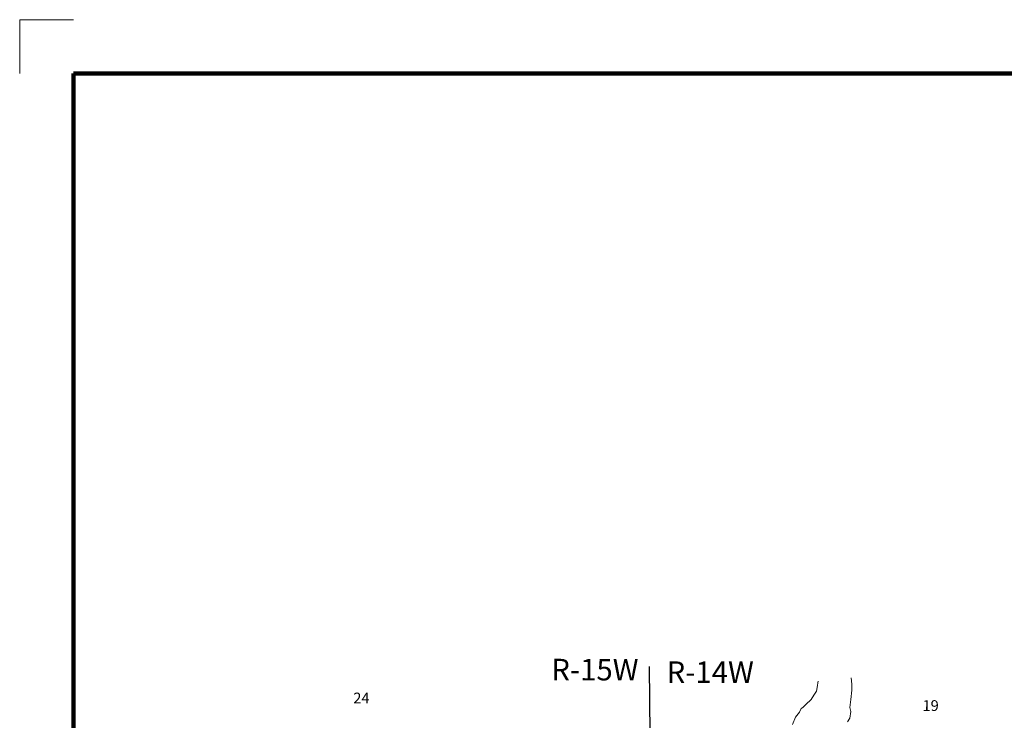
# Model space of a CAD drawing. Extents: x 235.85 to 239.45, y 230.62 to 234.22.
# Drawn here: x 235.85 to 237.68, y 232.92 to 234.22 of the extents above; entities that cross this region are included whole.
import ezdxf

# ---------------------------------------------------------------- set-up
doc = ezdxf.new("R2010")
doc.units = ezdxf.units.MI
doc.header["$MEASUREMENT"] = 0
doc.linetypes.add('DASHDOT', pattern=[0.279, 0.125, -0.062, 0.03, -0.062])
for name, color, linetype, lineweight in [('tdCiCoBndryPart', 1, 'DASHDOT', 30), ('tdCiHydroRiver', 162, 'Continuous', 13), ('tdCiMapFrame', 7, 'Continuous', 0), ('tdCiSectNmbr', 7, 'Continuous', 0), ('tdCiSectTwpRng', 7, 'Continuous', 0)]:
    doc.layers.add(name, color=color, linetype=linetype, lineweight=lineweight)
doc.styles.add('Style-GEOMETRICFUTURA_211_L', font='GEOMETRICFUTURA_211_L.shx')
doc.styles.add('Style-GEOMETRICFUTURA_211_L_L', font='GEOMETRICFUTURA_211_L_L.shx')

# ---------------------------------------------------------------- blocks, each defined once
blk = doc.blocks.new('FR1717')
at = {"layer": 'tdCiMapFrame', "color": 1, "linetype": 'Continuous', "lineweight": 13}
blk.add_lwpolyline([(-3.4, 3.5), (-3.5, 3.5), (-3.5, 3.4)], dxfattribs=at)
at = {"layer": 'tdCiMapFrame', "color": 40, "linetype": 'Continuous', "lineweight": 200}
blk.add_lwpolyline([(-3.4, 3.4), (-3.4, 0), (0, 0), (0, 3.4), (-3.4, 3.4)], dxfattribs=at)

msp = doc.modelspace()

# ---------------------------------------------------------------- linework, layer by layer
at = {"layer": 'tdCiCoBndryPart', "color": 1, "linetype": 'DASHDOT', "lineweight": 30}
msp.add_line((237.0211, 232.89), (237.0189, 233.0735), dxfattribs=at)
at = {"layer": 'tdCiHydroRiver', "color": 141, "linetype": 'Continuous', "lineweight": 13}
for points in [[(237.3332, 232.988), (237.3323, 232.9848), (237.3317, 232.9796), (237.3298, 232.9691), (237.3251, 232.9616), (237.3198, 232.9537), (237.3102, 232.9443), (237.3047, 232.9386), (237.3013, 232.9368), (237.2981, 232.9304), (237.2912, 232.9206), (237.2851, 232.907)], [(237.3875, 232.9124), (237.392, 232.9188), (237.3935, 232.9311), (237.3919, 232.9388), (237.3934, 232.9536), (237.3953, 232.9707), (237.3958, 232.9822), (237.394, 232.994)]]:
    msp.add_lwpolyline(points, dxfattribs=at)

# ---------------------------------------------------------------- block references
at = {"layer": 'tdCiMapFrame', "color": 1, "linetype": 'Continuous', "lineweight": 13}
msp.add_blockref('FR1717', (239.3501, 230.716), dxfattribs=at)

# ---------------------------------------------------------------- texts
at = {"layer": 'tdCiSectNmbr', "color": 7, "linetype": 'Continuous', "lineweight": 0, "style": 'Style-GEOMETRICFUTURA_211_L_L'}
for s, rotation, p in [('24', 359.9366, (236.4696, 232.9464)), ('19', 359.9373, (237.5267, 232.9324))]:
    msp.add_text(s, height=0.02, rotation=rotation, dxfattribs=at).set_placement(p)
at = {"layer": 'tdCiSectTwpRng', "color": 7, "linetype": 'Continuous', "lineweight": 0, "style": 'Style-GEOMETRICFUTURA_211_L'}
for s, rotation, p in [('R-15W', 359.9369, (236.8373, 232.9892)), ('R-14W', 359.9371, (237.0514, 232.9845))]:
    msp.add_text(s, height=0.04, rotation=rotation, dxfattribs=at).set_placement(p)

doc.saveas('drawing.dxf')
